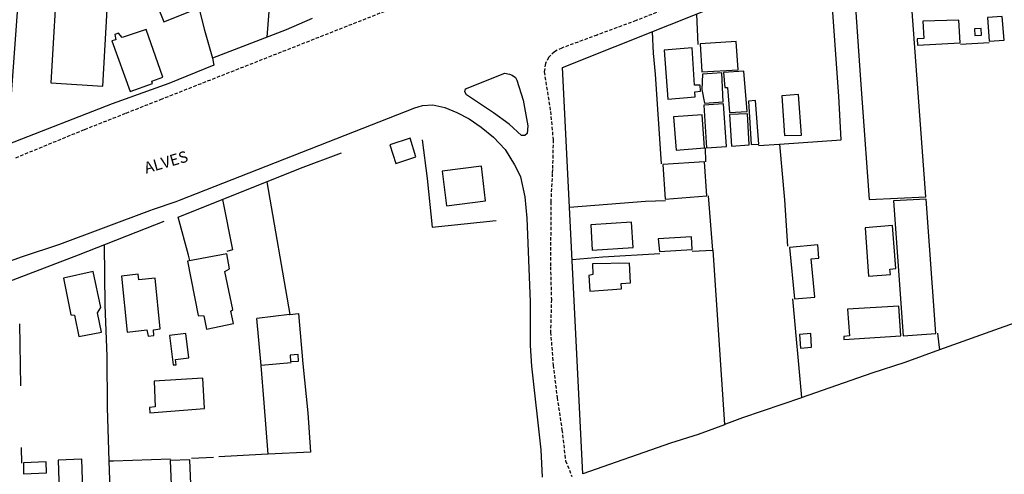
# Model space of a CAD drawing. Units: millimetres. Extents: x 185530 to 187947, y 1674286 to 1677060.
# Drawn here: x 187081 to 187300, y 1675196 to 1675297 of the extents above; entities that cross this region are included whole.
import ezdxf
from ezdxf.enums import TextEntityAlignment as Align

# ---------------------------------------------------------------- set-up
doc = ezdxf.new("R2010")
doc.units = ezdxf.units.MM
doc.header["$LTSCALE"] = 3
doc.header["$MEASUREMENT"] = 0
doc.linetypes.add('DASHED2', pattern=[0.375, 0.25, -0.125])
for name, color, linetype in [('T-MFIO-EXI', 7, 'DASHED2'), ('V-CANTEIRO', 6, 'Continuous'), ('V-EDIFICACAO', 7, 'Continuous'), ('V-LOTE', 1, 'Continuous'), ('V-NOME_DOS_LOGRADOUROS', 7, 'Continuous'), ('V-QUADRA', 2, 'Continuous')]:
    doc.layers.add(name, color=color, linetype=linetype)
doc.styles.get("Standard").update_dxf_attribs({"font": 'ARIAL.TTF'})

msp = doc.modelspace()

# ---------------------------------------------------------------- linework, layer by layer
at = {"layer": 'T-MFIO-EXI'}
for points in [[(187080.23, 1675266.71), (187095.55, 1675273.02), (187095.55, 1675273.02), (187104.75, 1675276.64), (187104.75, 1675276.64), (187112.41, 1675279.67), (187112.41, 1675279.67), (187171.15, 1675302.81)], [(187223.68, 1675299.44), (187218.1, 1675297.21), (187209.43, 1675294.01), (187209.43, 1675294.01), (187201.69, 1675291.15), (187201.69, 1675291.15), (187201.61, 1675291.12), (187199.96, 1675290.27), (187198.66, 1675289.02), (187197.98, 1675287.64), (187197.68, 1675285.79), (187199.09, 1675276.98), (187199.67, 1675270.7), (187199.54, 1675264.12), (187199.49, 1675263.22), (187199.49, 1675263.22), (187199.16, 1675256.94), (187199.1, 1675242.48), (187199.28, 1675235.2), (187199.1, 1675227.92), (187199.68, 1675220.59), (187200.56, 1675213.36), (187201.64, 1675206.18), (187202.42, 1675199.3), (187203.86, 1675195.81)]]:
    msp.add_lwpolyline(points, dxfattribs=at)
at = {"layer": 'V-CANTEIRO'}
msp.add_lwpolyline([(187191.64, 1675283.94), (187193.02, 1675279.53), (187194.07, 1675273.82), (187193.93, 1675272.13), (187193.36, 1675271.68), (187192.67, 1675271.67), (187189.87, 1675274.2), (187186.45, 1675276.72), (187180.39, 1675280.67), (187180.05, 1675281.36), (187180.18, 1675282.06), (187188.91, 1675285.49), (187189.97, 1675285.33), (187190.6, 1675285.05), (187191.29, 1675284.59), (187191.64, 1675283.94)], dxfattribs=at)
at = {"layer": 'V-EDIFICACAO'}
for points in [[(187089.58, 1675309.86), (187088.01, 1675283.38), (187099.55, 1675282.61), (187101.09, 1675308.98), (187089.58, 1675309.86)], [(187112.99, 1675307.34), (187113.69, 1675304.93), (187110.47, 1675303.58), (187113.14, 1675296.93), (187120.01, 1675299.67), (187116.46, 1675308.66), (187112.99, 1675307.34)], [(187268.04, 1675284.02), (187268.41, 1675278.9), (187269.96, 1675257.4), (187282.56, 1675258.03), (187278.98, 1675306.35), (187266.49, 1675305.51)], [(187296.23, 1675297.92), (187296.59, 1675292.62), (187299.92, 1675292.88), (187299.51, 1675298.14), (187296.23, 1675297.92)], [(187281.83, 1675297.11), (187282.05, 1675293.2), (187280.59, 1675293.13), (187280.66, 1675291.74), (187290.16, 1675292.29), (187289.87, 1675297.33), (187281.83, 1675297.11)], [(187103.86, 1675293.46), (187103.02, 1675294.41), (187102.22, 1675294.12), (187102.44, 1675292.95), (187101.6, 1675292.69), (187105.65, 1675281.44), (187110.58, 1675283.19), (187110.44, 1675283.78), (187112.88, 1675284.62), (187109.19, 1675295.25), (187103.86, 1675293.46)], [(187293.38, 1675295.36), (187293.45, 1675293.93), (187294.91, 1675294.01), (187294.84, 1675295.43), (187293.38, 1675295.36)], [(187224.37, 1675290.61), (187225.18, 1675279.72), (187231.28, 1675280.24), (187231.2, 1675281.4), (187232.45, 1675281.55), (187232.34, 1675282.87), (187231.09, 1675282.87), (187230.55, 1675291.16), (187224.37, 1675290.61)], [(187232.37, 1675292.03), (187232.77, 1675285.79), (187240.81, 1675286.3), (187240.34, 1675292.55), (187232.37, 1675292.03)], [(187232.85, 1675285.31), (187232.77, 1675281.88), (187233.29, 1675278.85), (187237.45, 1675279.14), (187237.16, 1675285.61), (187232.85, 1675285.31)], [(187242.052, 1675285.974), (187237.56, 1675285.64), (187237.82, 1675282.32), (187238.44, 1675282.32), (187238.87, 1675276.77), (187242.78, 1675277.02), (187242.052, 1675285.974), (187242.052, 1675285.974)], [(187250.53, 1675280.45), (187251.11, 1675271.65), (187254.91, 1675271.72), (187254.25, 1675280.75), (187250.53, 1675280.45)], [(187233.21, 1675278.41), (187233.76, 1675268.91), (187238.18, 1675269.24), (187237.52, 1675278.7), (187233.21, 1675278.41)], [(187244.68, 1675279.43), (187243.11, 1675279.32), (187243.73, 1675269.64), (187245.38, 1675269.75), (187244.68, 1675279.43)], [(187226.45, 1675275.82), (187227.04, 1675268.4), (187233.29, 1675268.88), (187232.81, 1675276.22), (187226.45, 1675275.82)], [(187238.87, 1675276.33), (187239.35, 1675269.31), (187243.26, 1675269.61), (187242.86, 1675276.51), (187238.87, 1675276.33)], [(187163.37, 1675269.61), (187164.68, 1675265.4), (187169.18, 1675266.9), (187167.86, 1675271.03), (187163.37, 1675269.61)], [(187175.02, 1675263.76), (187175.97, 1675256.02), (187184.63, 1675257.11), (187183.72, 1675264.82), (187175.02, 1675263.76)], [(187224.08, 1675265.22), (187224.56, 1675257.51), (187233.83, 1675258.21), (187233.32, 1675265.81), (187224.08, 1675265.22)], [(187275.37, 1675257.15), (187277.49, 1675227.12), (187284.76, 1675227.63), (187282.6, 1675257.48), (187275.37, 1675257.15)], [(187208.04, 1675251.78), (187208.37, 1675246.12), (187217.47, 1675246.74), (187217.1, 1675252.36), (187208.04, 1675251.78)], [(187269.01, 1675251.12), (187269.82, 1675240.38), (187274.71, 1675240.75), (187274.56, 1675241.95), (187275.88, 1675242.1), (187275.15, 1675251.63), (187269.01, 1675251.12)], [(187223.06, 1675248.64), (187223.31, 1675245.86), (187230.62, 1675246.3), (187230.44, 1675249.11), (187223.06, 1675248.64)], [(187252.24, 1675246.77), (187253.3, 1675235.3), (187257.83, 1675235.71), (187257.03, 1675244.22), (187258.78, 1675244.4), (187258.49, 1675247.32), (187252.24, 1675246.77)], [(187118.36, 1675243.71), (187120.77, 1675231.65), (187122.05, 1675231.54), (187122.64, 1675228.58), (187128.63, 1675229.83), (187128.04, 1675232.6), (187128.48, 1675232.97), (187126.66, 1675241.44), (187127.75, 1675242.03), (187127.17, 1675245.31), (187118.36, 1675243.71)], [(187208.45, 1675243.12), (187208.52, 1675240.75), (187207.64, 1675240.53), (187207.86, 1675237.02), (187214.84, 1675237.53), (187214.8, 1675238.77), (187216.85, 1675238.92), (187216.63, 1675243.23), (187208.45, 1675243.12)], [(187090.82, 1675239.94), (187092.46, 1675231.8), (187093.27, 1675231.72), (187094.22, 1675226.98), (187099.26, 1675227.93), (187098.35, 1675232.24), (187099.11, 1675233.4), (187097.4, 1675241.37), (187090.82, 1675239.94)], [(187107.55, 1675239.54), (187107.44, 1675240.78), (187103.75, 1675240.35), (187104.99, 1675227.93), (187109.38, 1675228.4), (187109.63, 1675227.05), (187110.91, 1675227.16), (187110.8, 1675228.4), (187112.34, 1675228.66), (187111.2, 1675239.91), (187107.55, 1675239.54)], [(187265.1, 1675233), (187265.58, 1675227.09), (187264.3, 1675226.98), (187264.3, 1675226.25), (187276.97, 1675227.09), (187276.54, 1675233.73), (187265.1, 1675233)], [(187114.38, 1675227.19), (187115.19, 1675220.62), (187115.84, 1675220.66), (187115.73, 1675221.86), (187118.66, 1675222.23), (187118, 1675227.63), (187114.38, 1675227.19)], [(187254.47, 1675227.41), (187254.66, 1675224.35), (187257.14, 1675224.56), (187256.96, 1675227.6), (187254.47, 1675227.41)], [(187141.23, 1675222.81), (187141.3, 1675221.35), (187143.09, 1675221.46), (187143.02, 1675222.96), (187141.23, 1675222.81)], [(187110.95, 1675217.04), (187111.24, 1675211.3), (187109.96, 1675211.12), (187110.03, 1675209.95), (187122.16, 1675210.94), (187121.8, 1675217.7), (187110.95, 1675217.04)], [(187089.65, 1675199.47), (187089.94, 1675190.26), (187095.2, 1675190.48), (187094.91, 1675199.65), (187089.65, 1675199.47)], [(187114.53, 1675199.36), (187114.89, 1675190.37), (187119.31, 1675190.56), (187118.95, 1675199.54), (187114.53, 1675199.36)], [(187081.91, 1675198.85), (187081.94, 1675196.4), (187087.06, 1675196.62), (187086.98, 1675199.1), (187081.91, 1675198.85)]]:
    msp.add_lwpolyline(points, close=True, dxfattribs=at)
at = {"layer": 'V-LOTE'}
for points in [[(187124.24, 1675287.33), (187114.26, 1675283.22), (187101.68, 1675278.69), (187078.44, 1675269.62), (187084.92, 1675358.18)], [(187119.29, 1675339.91), (187118.81, 1675332.48), (187118.46, 1675322.58), (187118.3, 1675310.54), (187122.18, 1675295.1), (187123.96, 1675288.83)], [(187201.73, 1675286.77), (187261.03, 1675310.48)], [(187249.97, 1675269.75), (187263.72, 1675270.66), (187263.17, 1675280.42), (187261.03, 1675310.48)], [(187136.08, 1675293.52), (187137.25, 1675307.76)], [(187146.09, 1675297.69), (187140.36, 1675295.17)], [(187231.95, 1675291.87), (187231.59, 1675298.66)], [(187140.36, 1675295.17), (187123.96, 1675288.83)], [(187221.72, 1675294.71), (187221.89, 1675289.99), (187222.38, 1675285.31), (187223.66, 1675265.33)], [(187290.24, 1675292.01), (187296.63, 1675292.34)], [(187123.96, 1675288.83), (187123.94, 1675288.82)], [(187123.96, 1675288.83), (187124.24, 1675287.33)], [(187206.26, 1675196.42), (187201.73, 1675286.77)], [(187170.55, 1675270.66), (187171.69, 1675262.07), (187172.75, 1675251.29), (187187.04, 1675252.74)], [(187245.31, 1675269.46), (187249.97, 1675269.75)], [(187249.97, 1675269.75), (187251.09, 1675257.37), (187251.8, 1675247.01)], [(187118.94, 1675243.82), (187118.62, 1675245.01), (187116.34, 1675253.51), (187143.5, 1675264.38), (187152.6, 1675267.81)], [(187233.63, 1675265.81), (187233.52, 1675268.88)], [(187136.06, 1675261.38), (187141.11, 1675231.87)], [(187235.17, 1675246.16), (187234.25, 1675258.25)], [(187126.19, 1675257.39), (187128.37, 1675246.23), (187127.16, 1675245.86)], [(187224.63, 1675257.15), (187220.2, 1675256.94), (187203.34, 1675255.61)], [(187044.74, 1675226.81), (187046.63, 1675227.49), (187069.46, 1675235.73), (187094.18, 1675245.13), (187113.18, 1675252.6)], [(187099.84, 1675247.35), (187100.01, 1675233.93), (187100.45, 1675222.58), (187100.52, 1675211.14), (187100.94, 1675199.2)], [(187203.94, 1675244.05), (187210.71, 1675244.65), (187223.38, 1675245.43)], [(187230.56, 1675245.93), (187235.17, 1675246.16)], [(187235.17, 1675246.16), (187237.79, 1675207.38)], [(187285.66, 1675224.05), (187299.91, 1675229.19), (187329.97, 1675239.65)], [(187252.92, 1675235.36), (187254.88, 1675213.38)], [(187141.11, 1675231.87), (187143.09, 1675232.04), (187144.01, 1675220.83), (187145.18, 1675209.94), (187145.75, 1675201.25), (187136.3, 1675200.76)], [(187141.07, 1675231.87), (187133.84, 1675230.98)], [(187134.75, 1675220.46), (187133.84, 1675230.98)], [(187141.11, 1675231.87), (187141.07, 1675231.87)], [(187141.07, 1675231.87), (187141.11, 1675231.87)], [(187081.32, 1675215.94), (187081.11, 1675229.78)], [(187285.66, 1675224.05), (187285.53, 1675225.1), (187285.21, 1675227.68)], [(187254.88, 1675213.38), (187270.63, 1675218.89), (187277.95, 1675221.27), (187285.66, 1675224.05)], [(187141.42, 1675221.09), (187134.75, 1675220.46)], [(187135.47, 1675212.19), (187134.75, 1675220.46)], [(187254.88, 1675213.38), (187254.89, 1675213.3), (187241.81, 1675208.89), (187238.79, 1675207.76)], [(187136.3, 1675200.76), (187135.47, 1675212.19)], [(187237.79, 1675207.38), (187237.79, 1675207.32), (187231.94, 1675205.17), (187225.77, 1675203.2), (187206.26, 1675196.42)], [(187238.79, 1675207.76), (187237.79, 1675207.38)], [(187081.53, 1675198.75), (187081.46, 1675202.27)], [(187114.58, 1675199.65), (187101.94, 1675199.23), (187100.94, 1675199.2)], [(187100.94, 1675199.2), (187101.3, 1675188.9), (187101.19, 1675184.33)], [(187124.14, 1675200), (187119.26, 1675199.78)], [(187134.81, 1675200.68), (187125.39, 1675200.18)], [(187136.3, 1675200.76), (187134.81, 1675200.68)]]:
    msp.add_lwpolyline(points, dxfattribs=at)
at = {"layer": 'V-QUADRA'}
msp.add_lwpolyline([(187077.18, 1675243.08), (187081.75, 1675244.72), (187089.99, 1675247.5), (187110.03, 1675254.95), (187110.03, 1675254.95), (187110.8, 1675255.24), (187115.84, 1675257.01), (187116.59, 1675257.3), (187168.96, 1675277.78), (187169.64, 1675278), (187170.65, 1675278.32), (187172.94, 1675278.46), (187175.63, 1675277.85), (187178.27, 1675276.79), (187181.04, 1675275.38), (187183.71, 1675273.54), (187186.43, 1675271.28), (187189.05, 1675268.51), (187191.09, 1675265.14), (187192.2, 1675262.97), (187192.45, 1675262.47), (187193.41, 1675258), (187193.85, 1675253.26), (187194.55, 1675234.63), (187194.55, 1675224.97), (187194.84, 1675220.35), (187196.92, 1675201.71), (187197.27, 1675195.67)], dxfattribs=at)

# ---------------------------------------------------------------- texts
at = {"layer": 'V-NOME_DOS_LOGRADOUROS'}
msp.add_text('ALVES', height=2.5, rotation=16, dxfattribs=at).set_placement((187109.4, 1675262.43), align=Align.BOTTOM_LEFT)

doc.saveas('drawing.dxf')
